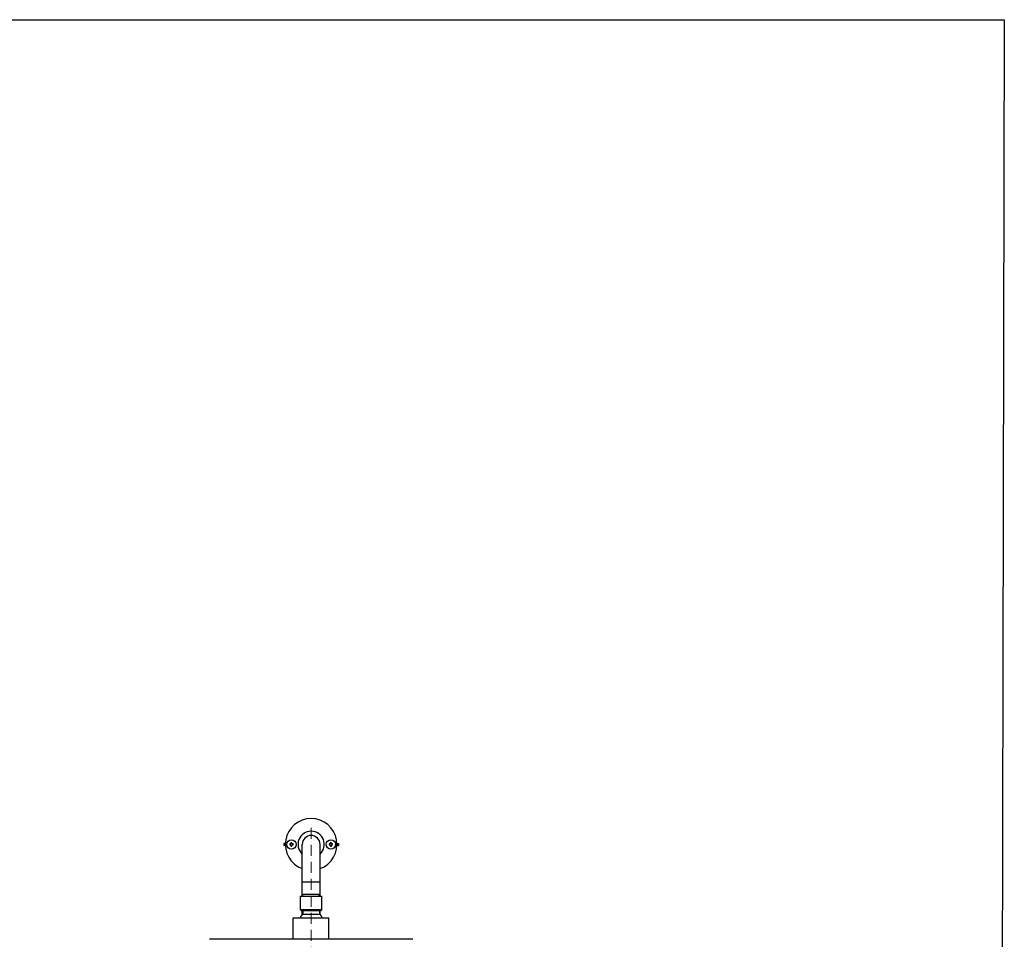
# Model space of a CAD drawing. Units: inches. Extents: x 695 to 2915, y 27 to 2785.
# Drawn here: x 1867 to 2915, y 1806 to 2785 of the extents above; entities that cross this region are included whole.
import ezdxf

# ---------------------------------------------------------------- set-up
doc = ezdxf.new("R2010")
doc.units = ezdxf.units.IN
doc.header["$MEASUREMENT"] = 0
doc.linetypes.add('ACAD_ISO10W100', pattern=[18, 12, -3, 0, -3])
doc.layers.add('Center Line', color=250, linetype='ACAD_ISO10W100', lineweight=15)

msp = doc.modelspace()

# ---------------------------------------------------------------- linework, layer by layer
at = {"linetype": 'Continuous'}
for p, q in [((2148.3, 1908.2), (2148.3, 1906.2)), ((2150.1, 1908.2), (2148.3, 1908.2)), ((2149.9, 1908.2), (2149.9, 1906.2)), ((2154.7, 1907.8), (2154.7, 1906.6)), ((2155.9, 1907.8), (2154.7, 1907.8)), ((2155.9, 1909), (2155.9, 1907.8)), ((2157.1, 1909), (2155.9, 1909)), ((2157.1, 1907.8), (2157.1, 1909)), ((2158.3, 1907.8), (2157.1, 1907.8)), ((2158.3, 1906.6), (2158.3, 1907.8)), ((2196.7, 1907.8), (2196.7, 1906.6)), ((2197.9, 1907.8), (2196.7, 1907.8)), ((2197.9, 1909), (2197.9, 1907.8)), ((2199.1, 1909), (2197.9, 1909)), ((2199.1, 1907.8), (2199.1, 1909)), ((2200.3, 1907.8), (2199.1, 1907.8)), ((2200.3, 1906.6), (2200.3, 1907.8)), ((2205, 1908.2), (2206.7, 1908.2)), ((2205.1, 1908.2), (2205.1, 1906.2)), ((2206.7, 1908.2), (2206.7, 1906.2)), ((2150.1, 1906.2), (2148.3, 1906.2)), ((2154.7, 1906.6), (2155.9, 1906.6)), ((2155.9, 1906.6), (2155.9, 1905.4)), ((2155.9, 1905.4), (2157.1, 1905.4)), ((2157.1, 1905.4), (2157.1, 1906.6)), ((2157.1, 1906.6), (2158.3, 1906.6)), ((2168, 1852.2), (2168, 1907.2)), ((2187, 1852.2), (2187, 1907.2)), ((2196.7, 1906.6), (2197.9, 1906.6)), ((2197.9, 1906.6), (2197.9, 1905.4)), ((2197.9, 1905.4), (2199.1, 1905.4)), ((2199.1, 1905.4), (2199.1, 1906.6)), ((2199.1, 1906.6), (2200.3, 1906.6)), ((2205, 1906.2), (2206.7, 1906.2)), ((2168, 1867.2), (2187, 1867.2)), ((2166, 1837.8), (2166, 1852.2)), ((2166, 1852.2), (2189, 1852.2)), ((2168, 1854.2), (2187, 1854.2)), ((2168.8, 1852.2), (2168.8, 1854.2)), ((2186.2, 1852.2), (2186.2, 1854.2)), ((2189, 1837.8), (2189, 1852.2)), ((2167, 1836.8), (2166, 1837.8)), ((2166, 1837.8), (2189, 1837.8)), ((2167, 1836.8), (2188, 1836.8)), ((2168, 1832.3), (2168, 1836.8)), ((2168.5, 1836.8), (2168.5, 1832.6)), ((2186.5, 1836.8), (2186.5, 1832.6)), ((2187, 1832.3), (2187, 1836.8)), ((2188, 1836.8), (2189, 1837.8)), ((2158.5, 1806.2), (2158.5, 1829.2)), ((2158.5, 1829.2), (2196.5, 1829.2)), ((2186.5, 1832.6), (2168.5, 1832.6)), ((2196.5, 1806.2), (2196.5, 1829.2)), ((2285.8, 1806.2), (2069.3, 1806.2))]:
    msp.add_line(p, q, dxfattribs=at)
msp.add_lwpolyline([(700.5, 2785.1), (2915.3, 2785.1), (2909.4, 27.2), (694.6, 27.2)], close=True)
for centre in [(2156.5, 1907.2), (2198.5, 1907.2)]:
    msp.add_circle(centre, 5, dxfattribs=at)
for centre, radius, start, end in [((2177.5, 1907.2), 27.5, 290.2253, 249.7747), ((2177.5, 1907.2), 14, 312.9481, 227.0519), ((2177.5, 1907.2), 9.5, 0, 180), ((2169.6, 1829.2), 3.56, 106.6567, 180), ((2185.4, 1829.2), 3.56, 0, 73.3433)]:
    msp.add_arc(centre, radius, start, end, dxfattribs=at)
at = {"layer": 'Center Line'}
msp.add_line((2177.5, 754.6), (2177.5, 1929.6), dxfattribs=at)

doc.saveas('drawing.dxf')
